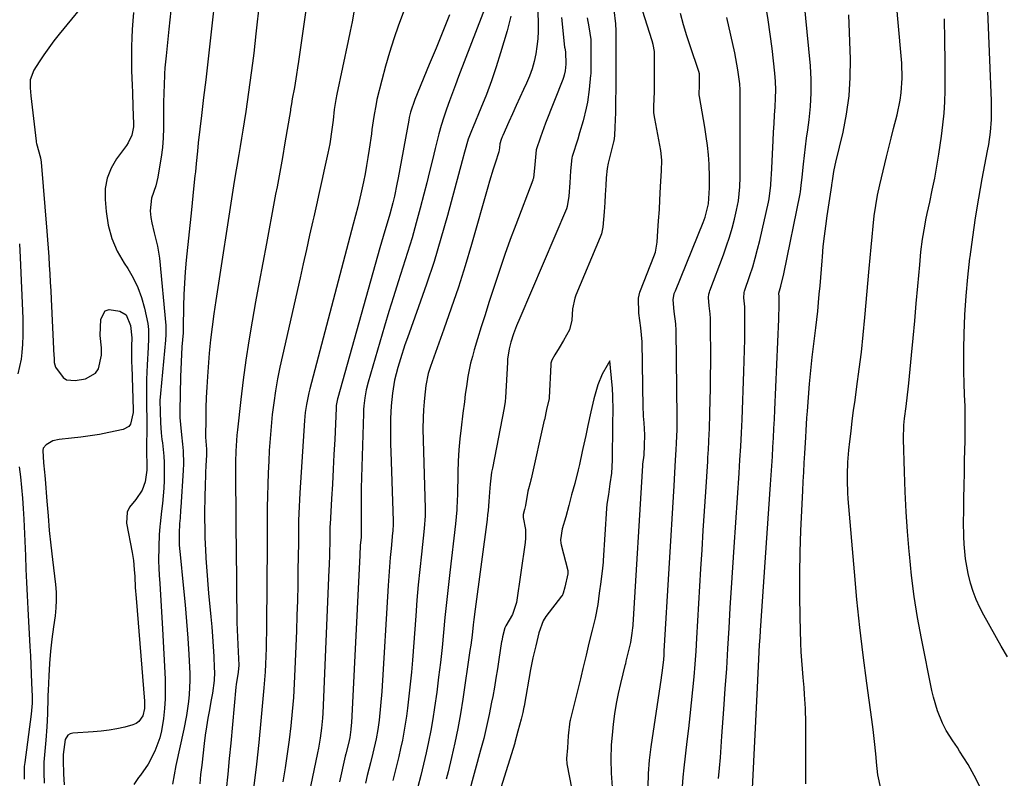
# Model space of a CAD drawing. Units: inches. Extents: x 1890287 to 1895531, y 464307 to 469608.
# Drawn here: x 1890621 to 1890943, y 465998 to 466246 of the extents above; entities that cross this region are included whole.
import ezdxf

# ---------------------------------------------------------------- set-up
doc = ezdxf.new("R2010")
doc.units = ezdxf.units.IN
doc.header["$MEASUREMENT"] = 0
doc.layers.add('7', color=7, linetype='Continuous')
doc.layers.add('8', color=7, linetype='Continuous')

msp = doc.modelspace()

# ---------------------------------------------------------------- linework, layer by layer
at = {"layer": '7', "color": 18}
for points in [[(1890790.04, 466273.73, 1858), (1890790.86, 466245.2, 1858), (1890790.85, 466242.67, 1858), (1890790.74, 466240.16, 1858), (1890790.47, 466237.66, 1858), (1890790.1, 466235.17, 1858), (1890789.55, 466232.71, 1858), (1890788.89, 466230.29, 1858), (1890788.04, 466227.92, 1858), (1890787.07, 466225.6, 1858), (1890786.13, 466223.56, 1858), (1890784.92, 466220.92, 1858), (1890783.71, 466218.27, 1858), (1890782.52, 466215.62, 1858), (1890781.33, 466212.96, 1858), (1890779.33, 466208.49, 1858), (1890779.15, 466208.07, 1858), (1890778.81, 466207.2, 1858), (1890778.34, 466205.82, 1858), (1890778.25, 466204.44, 1858), (1890778.08, 466203.18, 1858), (1890776.84, 466199.42, 1858), (1890776.21, 466197.48, 1858), (1890775.01, 466193.57, 1858), (1890774.43, 466191.61, 1858), (1890769.05, 466172.9, 1858), (1890766.96, 466165.92, 1858), (1890764.79, 466158.96, 1858), (1890762.47, 466152.06, 1858), (1890760.07, 466145.18, 1858), (1890755.65, 466132.95, 1858), (1890754.93, 466130.69, 1858), (1890754.17, 466126.81, 1858), (1890753.72, 466122.67, 1858), (1890753.59, 466121.39, 1858), (1890753.38, 466118.85, 1858), (1890753.23, 466116.3, 1858), (1890753.21, 466112.47, 1858), (1890753.89, 466086.64, 1858), (1890753.91, 466085.82, 1858), (1890753.89, 466084.17, 1858), (1890753.6, 466080.07, 1858), (1890752.69, 466071.65, 1858), (1890752.17, 466066.62, 1858), (1890751.69, 466061.59, 1858), (1890751.25, 466056.55, 1858), (1890750.85, 466051.51, 1858), (1890749.77, 466037.02, 1858), (1890749.44, 466033.07, 1858), (1890749.07, 466029.12, 1858), (1890748.63, 466025.18, 1858), (1890748.15, 466021.25, 1858), (1890747.82, 466018.72, 1858), (1890747.43, 466016.06, 1858), (1890746.99, 466013.41, 1858), (1890746.47, 466010.77, 1858), (1890745.91, 466008.14, 1858), (1890745.29, 466005.52, 1858), (1890744.67, 466002.91, 1858), (1890744.03, 466000.29, 1858), (1890743.39, 465997.68, 1858)], [(1890902.96, 465995, 1864), (1890902.01, 465999.44, 1864), (1890901.62, 466003.62, 1864), (1890901.48, 466005.3, 1864), (1890901.07, 466009.43, 1864), (1890900.62, 466013.29, 1864), (1890900.37, 466015.22, 1864), (1890898.39, 466029.51, 1864), (1890897.21, 466038.59, 1864), (1890896.13, 466047.68, 1864), (1890895.19, 466056.79, 1864), (1890894.34, 466065.9, 1864), (1890892.34, 466089.7, 1864), (1890892.2, 466091.7, 1864), (1890892.05, 466095.69, 1864), (1890892.04, 466097.69, 1864), (1890892.18, 466101.69, 1864), (1890892.53, 466105.67, 1864), (1890892.85, 466108.45, 1864), (1890893.24, 466111.83, 1864), (1890893.66, 466115.21, 1864), (1890894.1, 466118.58, 1864), (1890894.56, 466121.95, 1864), (1890895.19, 466126.45, 1864), (1890895.94, 466132.08, 1864), (1890896.63, 466137.71, 1864), (1890897.23, 466143.35, 1864), (1890897.78, 466149, 1864), (1890899.21, 466165.07, 1864), (1890899.52, 466168.51, 1864), (1890899.83, 466171.95, 1864), (1890900.13, 466175.38, 1864), (1890900.44, 466178.82, 1864), (1890900.82, 466182.25, 1864), (1890901.3, 466185.66, 1864), (1890901.93, 466189.04, 1864), (1890902.67, 466192.41, 1864), (1890904.86, 466201.51, 1864), (1890905.62, 466204.6, 1864), (1890906.38, 466207.69, 1864), (1890907.17, 466210.77, 1864), (1890908.34, 466215.29, 1864), (1890909.33, 466220.03, 1864), (1890909.63, 466222.44, 1864), (1890909.93, 466227.28, 1864), (1890909.85, 466232.13, 1864), (1890909.69, 466234.56, 1864), (1890906.38, 466271.06, 1864)], [(1890944.42, 466038.06, 1868), (1890942.39, 466041.53, 1868), (1890936.64, 466051.65, 1868), (1890935.33, 466054.18, 1868), (1890934.16, 466056.76, 1868), (1890933.18, 466059.42, 1868), (1890932.33, 466062.13, 1868), (1890931.54, 466065.3, 1868), (1890930.7, 466070.08, 1868), (1890930.24, 466074.93, 1868), (1890930.12, 466077.36, 1868), (1890930.05, 466082.23, 1868), (1890930.09, 466085.69, 1868), (1890930.15, 466089.86, 1868), (1890930.22, 466094.03, 1868), (1890930.31, 466098.2, 1868), (1890930.41, 466102.36, 1868), (1890930.58, 466108.71, 1868), (1890930.63, 466112.47, 1868), (1890930.63, 466116.23, 1868), (1890930.55, 466119.99, 1868), (1890930.4, 466123.75, 1868), (1890930.26, 466127.5, 1868), (1890930.17, 466131.26, 1868), (1890930.15, 466135.02, 1868), (1890930.18, 466138.78, 1868), (1890930.28, 466143.66, 1868), (1890930.5, 466149.85, 1868), (1890930.86, 466156.04, 1868), (1890931.41, 466162.21, 1868), (1890932.1, 466168.37, 1868), (1890932.17, 466168.85, 1868), (1890933.04, 466175.24, 1868), (1890934, 466181.61, 1868), (1890935.06, 466187.97, 1868), (1890936.19, 466194.31, 1868), (1890937.92, 466203.51, 1868), (1890938.27, 466205.53, 1868), (1890938.82, 466209.6, 1868), (1890939.16, 466213.69, 1868), (1890939.24, 466215.74, 1868), (1890939.2, 466219.85, 1868), (1890937.13, 466270.6, 1868)], [(1890700.98, 466263.23, 1872), (1890698.58, 466241.76, 1872), (1890698.21, 466238.57, 1872), (1890697.83, 466235.39, 1872), (1890697.44, 466232.21, 1872), (1890697.03, 466229.03, 1872), (1890696.6, 466225.85, 1872), (1890696.16, 466222.68, 1872), (1890695.71, 466219.5, 1872), (1890695.24, 466216.33, 1872), (1890694.73, 466212.96, 1872), (1890694.32, 466210.28, 1872), (1890693.89, 466207.6, 1872), (1890693.44, 466204.92, 1872), (1890692.98, 466202.25, 1872), (1890692.31, 466198.51, 1872), (1890691.89, 466196.09, 1872), (1890691.24, 466192.06, 1872), (1890685.46, 466154.52, 1872), (1890685.14, 466152.38, 1872), (1890684.82, 466150.24, 1872), (1890684.2, 466145.96, 1872), (1890683.66, 466141.67, 1872), (1890683.46, 466139.52, 1872), (1890683.28, 466137.36, 1872), (1890682.72, 466129.67, 1872), (1890682.51, 466126.27, 1872), (1890682.34, 466122.86, 1872), (1890682.23, 466119.46, 1872), (1890682.17, 466116.05, 1872), (1890682.12, 466109.9, 1872), (1890682.39, 466105.98, 1872), (1890682.41, 466104.69, 1872), (1890682.38, 466104.05, 1872), (1890682.2, 466100.6, 1872), (1890682.09, 466098.23, 1872), (1890681.93, 466093.48, 1872), (1890681.88, 466091.11, 1872), (1890681.78, 466084.38, 1872), (1890681.77, 466083, 1872), (1890681.8, 466080.23, 1872), (1890681.88, 466077.46, 1872), (1890682, 466074.7, 1872), (1890682.07, 466073.32, 1872), (1890682.23, 466070.35, 1872), (1890682.4, 466067.48, 1872), (1890682.59, 466064.61, 1872), (1890682.82, 466061.75, 1872), (1890683.07, 466058.89, 1872), (1890683.8, 466051.17, 1872), (1890684.09, 466047.92, 1872), (1890684.35, 466044.68, 1872), (1890684.56, 466041.43, 1872), (1890684.75, 466038.17, 1872), (1890684.95, 466034.42, 1872), (1890684.98, 466033.04, 1872), (1890684.87, 466030.3, 1872), (1890684.33, 466026.21, 1872), (1890683.86, 466023.5, 1872), (1890683.34, 466020.71, 1872), (1890682.85, 466017.96, 1872), (1890682.4, 466015.21, 1872), (1890682.01, 466012.45, 1872), (1890681.65, 466009.68, 1872), (1890680.82, 466002.65, 1872), (1890680.48, 465999.61, 1872), (1890680.17, 465996.57, 1872)], [(1890685.74, 466259.1, 1874), (1890683.45, 466238.46, 1874), (1890682.79, 466232.61, 1874), (1890682.13, 466226.76, 1874), (1890681.45, 466220.92, 1874), (1890680.76, 466215.07, 1874), (1890679.7, 466206.07, 1874), (1890679.4, 466203.38, 1874), (1890679.02, 466199.32, 1874), (1890678.76, 466196.62, 1874), (1890678.62, 466195.27, 1874), (1890678.19, 466191.1, 1874), (1890677.73, 466186.52, 1874), (1890677.49, 466184.23, 1874), (1890675.8, 466167.74, 1874), (1890675.46, 466163.99, 1874), (1890675.19, 466160.24, 1874), (1890675.01, 466156.48, 1874), (1890674.9, 466152.72, 1874), (1890674.79, 466145.58, 1874), (1890674.79, 466145.38, 1874), (1890674.75, 466144.41, 1874), (1890674.72, 466144.02, 1874), (1890674.37, 466139.46, 1874), (1890674.06, 466134.52, 1874), (1890673.89, 466129.57, 1874), (1890673.66, 466118.5, 1874), (1890673.69, 466116.26, 1874), (1890673.86, 466114.04, 1874), (1890674.23, 466110.7, 1874), (1890674.57, 466107.55, 1874), (1890674.74, 466105.42, 1874), (1890674.83, 466101.15, 1874), (1890674.75, 466099.01, 1874), (1890673.99, 466086.97, 1874), (1890673.94, 466086.07, 1874), (1890673.73, 466083.4, 1874), (1890673.6, 466081.62, 1874), (1890673.48, 466078.34, 1874), (1890673.51, 466074.78, 1874), (1890673.61, 466073.37, 1874), (1890673.67, 466072.66, 1874), (1890674.92, 466060.42, 1874), (1890675.43, 466055.02, 1874), (1890675.88, 466049.63, 1874), (1890676.26, 466044.22, 1874), (1890676.58, 466038.81, 1874), (1890676.9, 466032.57, 1874), (1890676.96, 466030.28, 1874), (1890676.78, 466025.73, 1874), (1890676.54, 466023.46, 1874), (1890675.85, 466018.93, 1874), (1890674.98, 466014.44, 1874), (1890672.4, 466002.51, 1874), (1890671.79, 465999.5, 1874), (1890671.27, 465996.47, 1874)], [(1890776.46, 466258.08, 1862), (1890764.88, 466227.76, 1862), (1890763.88, 466225.12, 1862), (1890762.89, 466222.47, 1862), (1890761.92, 466219.82, 1862), (1890760.95, 466217.16, 1862), (1890760.04, 466214.49, 1862), (1890759.19, 466211.8, 1862), (1890758.42, 466209.08, 1862), (1890757.23, 466204.31, 1862), (1890756.31, 466200.55, 1862), (1890755.38, 466196.79, 1862), (1890754.44, 466193.04, 1862), (1890753.48, 466189.29, 1862), (1890752.32, 466184.8, 1862), (1890751.01, 466179.92, 1862), (1890749.63, 466175.06, 1862), (1890748.16, 466170.23, 1862), (1890746.63, 466165.42, 1862), (1890745.07, 466160.62, 1862), (1890743.55, 466155.8, 1862), (1890742.07, 466150.97, 1862), (1890740.63, 466146.13, 1862), (1890735.29, 466127.82, 1862), (1890734.65, 466125.31, 1862), (1890734.18, 466122.75, 1862), (1890733.87, 466120.18, 1862), (1890733.78, 466118.88, 1862), (1890733.72, 466117.59, 1862), (1890733.04, 466093.24, 1862), (1890732.99, 466090.73, 1862), (1890732.95, 466088.21, 1862), (1890732.95, 466085.7, 1862), (1890732.96, 466083.19, 1862), (1890733.02, 466078.32, 1862), (1890733.01, 466077.83, 1862), (1890732.97, 466077.16, 1862), (1890732.72, 466074.42, 1862), (1890732.52, 466071.35, 1862), (1890729.8, 466016.49, 1862), (1890729.76, 466015.77, 1862), (1890729.63, 466014.31, 1862), (1890729.26, 466011.66, 1862), (1890728.8, 466009.72, 1862), (1890727.99, 466006.38, 1862), (1890727.81, 466005.61, 1862), (1890725.87, 465997.21, 1862)], [(1890748.39, 466253.12, 1866), (1890745.21, 466244.56, 1866), (1890743.66, 466240.13, 1866), (1890742.21, 466235.68, 1866), (1890740.91, 466231.17, 1866), (1890739.72, 466226.64, 1866), (1890738.17, 466220.29, 1866), (1890737.85, 466218.9, 1866), (1890737.11, 466214.68, 1866), (1890736.73, 466211.84, 1866), (1890736.53, 466210.43, 1866), (1890736.33, 466209.01, 1866), (1890735.62, 466204.04, 1866), (1890735.21, 466201.35, 1866), (1890734.76, 466198.67, 1866), (1890734.26, 466196.01, 1866), (1890733.72, 466193.35, 1866), (1890732.88, 466189.47, 1866), (1890731.87, 466185.2, 1866), (1890731.16, 466182.37, 1866), (1890730.42, 466179.54, 1866), (1890716.15, 466125.67, 1866), (1890715.84, 466124.4, 1866), (1890715.06, 466120.55, 1866), (1890714.7, 466117.96, 1866), (1890714.47, 466115.35, 1866), (1890712.9, 466091.68, 1866), (1890712.77, 466089.43, 1866), (1890712.66, 466087.17, 1866), (1890712.53, 466082.66, 1866), (1890712.47, 466078.61, 1866), (1890712.47, 466077.23, 1866), (1890712.47, 466076.31, 1866), (1890712.47, 466075.85, 1866), (1890712.47, 466075.39, 1866), (1890712.33, 466066.41, 1866), (1890712.23, 466061.46, 1866), (1890712.12, 466056.5, 1866), (1890711.97, 466051.55, 1866), (1890711.8, 466046.6, 1866), (1890711.32, 466034.01, 1866), (1890711.1, 466029.39, 1866), (1890710.81, 466024.76, 1866), (1890710.42, 466020.15, 1866), (1890709.97, 466015.54, 1866), (1890709.42, 466010.94, 1866), (1890708.81, 466006.35, 1866), (1890708.11, 466001.77, 1866), (1890707.34, 465997.2, 1866)], [(1890658.54, 466248.73, 1878), (1890658.32, 466245.95, 1878), (1890658.13, 466243.17, 1878), (1890657.99, 466240.39, 1878), (1890657.89, 466237.61, 1878), (1890657.86, 466236.76, 1878), (1890657.81, 466232.04, 1878), (1890657.86, 466229.68, 1878), (1890658.04, 466224.95, 1878), (1890658.14, 466222.59, 1878), (1890658.32, 466217.87, 1878), (1890658.51, 466212.34, 1878), (1890658.5, 466211.39, 1878), (1890658, 466208.62, 1878), (1890656.81, 466206.07, 1878), (1890656.28, 466205.28, 1878), (1890652.99, 466200.89, 1878), (1890651.19, 466197.82, 1878), (1890649.87, 466194.6, 1878), (1890649.29, 466191.18, 1878), (1890649.2, 466187.62, 1878), (1890649.54, 466183.68, 1878), (1890650.28, 466179.19, 1878), (1890651.43, 466174.85, 1878), (1890653.23, 466170.74, 1878), (1890655.45, 466166.77, 1878), (1890656.62, 466165, 1878), (1890658.4, 466161.95, 1878), (1890659.95, 466158.8, 1878), (1890661.13, 466155.5, 1878), (1890662.07, 466152.1, 1878), (1890663.16, 466147.07, 1878), (1890663.46, 466145.12, 1878), (1890663.47, 466142.17, 1878), (1890663.33, 466139.21, 1878), (1890662.99, 466133.55, 1878), (1890662.87, 466131.13, 1878), (1890662.79, 466128.7, 1878), (1890662.75, 466123.85, 1878), (1890662.8, 466119, 1878), (1890662.83, 466116.8, 1878), (1890662.83, 466115.34, 1878), (1890662.83, 466114.6, 1878), (1890662.79, 466105.03, 1878), (1890662.79, 466104.18, 1878), (1890662.85, 466101.64, 1878), (1890662.86, 466099.11, 1878), (1890662.38, 466095.23, 1878), (1890661.39, 466092.58, 1878), (1890659.27, 466089.51, 1878), (1890657.2, 466086.97, 1878), (1890656.45, 466085.35, 1878), (1890656.26, 466081.73, 1878), (1890658.06, 466072.15, 1878), (1890658.47, 466069.55, 1878), (1890658.77, 466066.66, 1878), (1890658.93, 466064.3, 1878), (1890659.11, 466060.76, 1878), (1890659.34, 466057.23, 1878), (1890662.11, 466023.56, 1878), (1890662.07, 466021.18, 1878), (1890661.52, 466018.78, 1878), (1890660.29, 466016.87, 1878), (1890659.37, 466016.25, 1878), (1890658.3, 466015.79, 1878), (1890655.65, 466015.11, 1878), (1890653.11, 466014.53, 1878), (1890650.55, 466014.06, 1878), (1890647.96, 466013.74, 1878), (1890645.36, 466013.51, 1878), (1890638.69, 466013.13, 1878), (1890637.81, 466012.9, 1878), (1890637.07, 466012.5, 1878), (1890636.15, 466011.02, 1878), (1890635.54, 466006.09, 1878), (1890635.51, 466004.13, 1878), (1890635.6, 465999.81, 1878), (1890635.84, 465996.2, 1878)], [(1890670.77, 466249.34, 1876), (1890670.11, 466243.29, 1876), (1890669.17, 466234.57, 1876), (1890668.81, 466230.65, 1876), (1890668.68, 466228.69, 1876), (1890668.5, 466224.77, 1876), (1890668.44, 466222.81, 1876), (1890668.37, 466218.88, 1876), (1890668.29, 466210.86, 1876), (1890668.18, 466207.7, 1876), (1890667.96, 466204.54, 1876), (1890667.57, 466201.4, 1876), (1890667.07, 466198.27, 1876), (1890666.43, 466194.84, 1876), (1890665.77, 466192.08, 1876), (1890664.37, 466188.07, 1876), (1890663.97, 466183.92, 1876), (1890664.22, 466181.65, 1876), (1890664.49, 466179.96, 1876), (1890665.31, 466176.65, 1876), (1890666.41, 466172.31, 1876), (1890666.73, 466170.36, 1876), (1890666.98, 466168.4, 1876), (1890669.07, 466146.34, 1876), (1890669.06, 466142.79, 1876), (1890669.02, 466142.2, 1876), (1890668.97, 466141.61, 1876), (1890667.32, 466124.12, 1876), (1890667.18, 466121.89, 1876), (1890667.2, 466118.15, 1876), (1890667.35, 466114.62, 1876), (1890667.61, 466111.3, 1876), (1890667.84, 466109.09, 1876), (1890667.97, 466107.98, 1876), (1890668.45, 466103.72, 1876), (1890668.59, 466101.56, 1876), (1890668.59, 466097.23, 1876), (1890668.53, 466095.69, 1876), (1890668.39, 466093.17, 1876), (1890668.22, 466090.66, 1876), (1890667.99, 466088.15, 1876), (1890667.72, 466085.64, 1876), (1890667.22, 466081.53, 1876), (1890667.12, 466080.63, 1876), (1890666.9, 466077.9, 1876), (1890666.76, 466074.12, 1876), (1890666.71, 466069.42, 1876), (1890666.78, 466067.07, 1876), (1890666.9, 466064.73, 1876), (1890667.09, 466062.01, 1876), (1890667.33, 466058.31, 1876), (1890667.56, 466054.6, 1876), (1890667.78, 466050.9, 1876), (1890667.98, 466047.19, 1876), (1890668.85, 466030.77, 1876), (1890668.92, 466027.55, 1876), (1890668.88, 466024.34, 1876), (1890668.65, 466021.13, 1876), (1890668.3, 466017.93, 1876), (1890667.64, 466013.91, 1876), (1890667.08, 466011.63, 1876), (1890665.46, 466007.2, 1876), (1890663.29, 466003.01, 1876), (1890660.82, 465999.41, 1876), (1890660.17, 465998.57, 1876), (1890658.66, 465996.34, 1876)], [(1890730.62, 466248.84, 1868), (1890730.03, 466245.71, 1868), (1890729.41, 466242.58, 1868), (1890728.77, 466239.45, 1868), (1890725.06, 466221.97, 1868), (1890724.74, 466220.32, 1868), (1890724.21, 466217.01, 1868), (1890723.79, 466213.56, 1868), (1890723.41, 466210.46, 1868), (1890722.73, 466205.83, 1868), (1890722.12, 466202.77, 1868), (1890721.02, 466197.84, 1868), (1890720.13, 466193.85, 1868), (1890719.24, 466189.87, 1868), (1890718.35, 466185.88, 1868), (1890717.47, 466181.89, 1868), (1890717.17, 466180.56, 1868), (1890716.14, 466175.9, 1868), (1890715.1, 466171.25, 1868), (1890714.06, 466166.6, 1868), (1890713, 466161.95, 1868), (1890707.24, 466136.6, 1868), (1890706.42, 466132.76, 1868), (1890705.66, 466128.91, 1868), (1890705.01, 466125.04, 1868), (1890704.42, 466121.16, 1868), (1890703.93, 466117.27, 1868), (1890703.51, 466113.37, 1868), (1890703.18, 466109.45, 1868), (1890702.93, 466105.54, 1868), (1890702.74, 466102.02, 1868), (1890702.57, 466098.24, 1868), (1890702.43, 466094.45, 1868), (1890702.34, 466090.67, 1868), (1890702.29, 466086.88, 1868), (1890702.24, 466080.84, 1868), (1890702.24, 466080.07, 1868), (1890702.26, 466076.24, 1868), (1890702.25, 466074.7, 1868), (1890702.02, 466048.64, 1868), (1890701.99, 466046.05, 1868), (1890701.95, 466043.46, 1868), (1890701.89, 466040.88, 1868), (1890701.82, 466038.29, 1868), (1890701.72, 466035.7, 1868), (1890701.58, 466033.11, 1868), (1890701.4, 466030.53, 1868), (1890701.19, 466027.95, 1868), (1890700.22, 466017.16, 1868), (1890699.52, 466010.06, 1868), (1890698.75, 466002.96, 1868), (1890697.87, 465995.88, 1868)], [(1890761.87, 466248, 1864), (1890759.71, 466242.55, 1864), (1890757.52, 466237.11, 1864), (1890755.29, 466231.69, 1864), (1890750.59, 466220.32, 1864), (1890749.14, 466216.13, 1864), (1890748.72, 466214.4, 1864), (1890748.54, 466213.53, 1864), (1890745.08, 466194.63, 1864), (1890744.7, 466192.64, 1864), (1890743.85, 466188.7, 1864), (1890743.34, 466186.53, 1864), (1890742.37, 466182.83, 1864), (1890741.85, 466180.99, 1864), (1890740.75, 466177.33, 1864), (1890739.67, 466173.67, 1864), (1890739.15, 466171.83, 1864), (1890725.33, 466122.79, 1864), (1890725.22, 466122.38, 1864), (1890724.85, 466120.25, 1864), (1890724.79, 466119.39, 1864), (1890724.33, 466109.1, 1864), (1890724.1, 466104.25, 1864), (1890723.86, 466099.39, 1864), (1890723.6, 466094.54, 1864), (1890723.32, 466089.69, 1864), (1890722.83, 466081.47, 1864), (1890722.79, 466080.72, 1864), (1890722.69, 466076.39, 1864), (1890722.59, 466071.44, 1864), (1890722.48, 466068.14, 1864), (1890722.42, 466066.49, 1864), (1890720.42, 466019.7, 1864), (1890720.32, 466018.06, 1864), (1890720.04, 466014.77, 1864), (1890719.61, 466011.5, 1864), (1890719.06, 466008.25, 1864), (1890718.74, 466006.63, 1864), (1890710.41, 465966.94, 1864)], [(1890815.69, 466249.64, 1852), (1890816.2, 466245.02, 1852), (1890816.28, 466242.72, 1852), (1890816.28, 466240.95, 1852), (1890816.28, 466238.6, 1852), (1890816.28, 466233.9, 1852), (1890816.28, 466230.37, 1852), (1890816.28, 466228.61, 1852), (1890816.25, 466225.66, 1852), (1890816.17, 466218.01, 1852), (1890816.17, 466217.73, 1852), (1890816.16, 466217.18, 1852), (1890816.14, 466216.08, 1852), (1890816.05, 466213.66, 1852), (1890815.95, 466211.23, 1852), (1890815.83, 466208.54, 1852), (1890815.62, 466206.61, 1852), (1890815.57, 466206.39, 1852), (1890813.79, 466199.5, 1852), (1890813.42, 466197.71, 1852), (1890813.1, 466194.68, 1852), (1890813, 466192.2, 1852), (1890812.85, 466189.12, 1852), (1890812.7, 466186.63, 1852), (1890812.48, 466183.52, 1852), (1890812.08, 466178.55, 1852), (1890811.57, 466176.32, 1852), (1890811.18, 466175.25, 1852), (1890803.25, 466156.31, 1852), (1890802.88, 466155.35, 1852), (1890802.16, 466151.87, 1852), (1890801.88, 466148.11, 1852), (1890801.11, 466144.97, 1852), (1890799.19, 466141.54, 1852), (1890797.76, 466139.1, 1852), (1890796.38, 466136.77, 1852), (1890795.38, 466135.02, 1852), (1890795.09, 466134.07, 1852), (1890795.04, 466133.57, 1852), (1890794.49, 466122.9, 1852), (1890794.45, 466122.48, 1852), (1890793.66, 466118.91, 1852), (1890792.94, 466115.57, 1852), (1890792.9, 466115.4, 1852), (1890788.57, 466096.31, 1852), (1890788.48, 466095.91, 1852), (1890788.26, 466094.92, 1852), (1890787.74, 466093.01, 1852), (1890787.56, 466092.27, 1852), (1890786.78, 466087.57, 1852), (1890786.45, 466086.25, 1852), (1890785.97, 466084.58, 1852), (1890786.04, 466083.58, 1852), (1890786.71, 466079.68, 1852), (1890786.77, 466076.85, 1852), (1890786.64, 466075.44, 1852), (1890783.76, 466055.81, 1852), (1890782.53, 466051.91, 1852), (1890780.29, 466048.18, 1852), (1890779.99, 466047.54, 1852), (1890779.27, 466044.61, 1852), (1890778.97, 466043.19, 1852), (1890778.94, 466043.03, 1852), (1890778.07, 466037.24, 1852), (1890777.59, 466034.19, 1852), (1890777.09, 466031.14, 1852), (1890776.57, 466028.1, 1852), (1890776.02, 466025.06, 1852), (1890775.67, 466023.2, 1852), (1890774.89, 466019.25, 1852), (1890774.04, 466015.31, 1852), (1890773.09, 466011.4, 1852), (1890772.08, 466007.5, 1852), (1890768.26, 465993.51, 1852)], [(1890815.22, 465995.46, 1852), (1890814.89, 466000.02, 1852), (1890814.75, 466004.58, 1852), (1890814.91, 466009.14, 1852), (1890815.27, 466013.69, 1852), (1890815.54, 466016.08, 1852), (1890815.98, 466019.43, 1852), (1890816.51, 466022.77, 1852), (1890817.17, 466026.08, 1852), (1890817.93, 466029.38, 1852), (1890819.48, 466035.63, 1852), (1890819.52, 466035.79, 1852), (1890819.72, 466036.6, 1852), (1890820.45, 466039.65, 1852), (1890821.18, 466042.71, 1852), (1890821.65, 466045.83, 1852), (1890821.87, 466047.5, 1852), (1890821.94, 466048.33, 1852), (1890821.96, 466048.53, 1852), (1890825.08, 466100.62, 1852), (1890825.12, 466101.07, 1852), (1890825.54, 466103.97, 1852), (1890825.7, 466107.14, 1852), (1890825.74, 466110.69, 1852), (1890825.6, 466114.54, 1852), (1890825.4, 466116.78, 1852), (1890825.3, 466118.15, 1852), (1890825.27, 466118.86, 1852), (1890825.26, 466119.21, 1852), (1890825.25, 466119.56, 1852), (1890824.87, 466141.1, 1852), (1890824.51, 466145.66, 1852), (1890823.84, 466150.37, 1852), (1890823.68, 466155.3, 1852), (1890824.17, 466157.25, 1852), (1890824.4, 466157.86, 1852), (1890828.75, 466168.97, 1852), (1890829.25, 466170.39, 1852), (1890829.8, 466173.68, 1852), (1890830.07, 466177.33, 1852), (1890830.31, 466180.62, 1852), (1890830.57, 466184.27, 1852), (1890830.74, 466187.53, 1852), (1890830.96, 466191.75, 1852), (1890831.05, 466193.63, 1852), (1890831.19, 466197.01, 1852), (1890831.33, 466200.39, 1852), (1890831.05, 466203.63, 1852), (1890829.02, 466214.1, 1852), (1890828.93, 466214.59, 1852), (1890828.76, 466216.08, 1852), (1890828.73, 466218.12, 1852), (1890828.91, 466222.83, 1852), (1890828.95, 466225.46, 1852), (1890828.95, 466226.51, 1852), (1890828.95, 466227.56, 1852), (1890828.95, 466231.76, 1852), (1890828.91, 466235.96, 1852), (1890828.52, 466238.28, 1852), (1890828.2, 466239.42, 1852), (1890825.07, 466249.41, 1852)], [(1890826.93, 465995.49, 1854), (1890827.02, 465999.88, 1854), (1890827.36, 466004.26, 1854), (1890827.88, 466008.63, 1854), (1890830.9, 466029.06, 1854), (1890831.09, 466030.42, 1854), (1890831.65, 466034.5, 1854), (1890831.95, 466037.23, 1854), (1890832.07, 466038.6, 1854), (1890832.16, 466039.97, 1854), (1890835.33, 466093.99, 1854), (1890835.59, 466098.2, 1854), (1890835.72, 466100.3, 1854), (1890835.85, 466102.41, 1854), (1890836.06, 466105.74, 1854), (1890836.19, 466107.93, 1854), (1890836.31, 466112.36, 1854), (1890836.33, 466115.02, 1854), (1890836.33, 466116.36, 1854), (1890836.09, 466144.71, 1854), (1890835.97, 466146.93, 1854), (1890835.43, 466150.99, 1854), (1890835.06, 466154.81, 1854), (1890835.43, 466156.8, 1854), (1890835.77, 466157.76, 1854), (1890844.9, 466180.08, 1854), (1890845.53, 466181.78, 1854), (1890846.56, 466186.18, 1854), (1890846.85, 466189.69, 1854), (1890846.94, 466191.42, 1854), (1890846.98, 466194.89, 1854), (1890846.78, 466199.19, 1854), (1890846.57, 466202.21, 1854), (1890846.28, 466205.21, 1854), (1890845.89, 466208.21, 1854), (1890845.42, 466211.19, 1854), (1890843.66, 466221.3, 1854), (1890843.59, 466221.79, 1854), (1890843.64, 466225.11, 1854), (1890843.62, 466228.63, 1854), (1890843.47, 466229.42, 1854), (1890843.36, 466229.81, 1854), (1890840.75, 466237.54, 1854), (1890839.58, 466241.13, 1854), (1890838.46, 466244.73, 1854), (1890837.41, 466248.35, 1854)], [(1890849.89, 465998.25, 1858), (1890850.19, 466001.72, 1858), (1890850.49, 466005.19, 1858), (1890850.76, 466008.66, 1858), (1890851.02, 466012.14, 1858), (1890851.66, 466020.98, 1858), (1890852.12, 466027.59, 1858), (1890852.56, 466034.2, 1858), (1890852.97, 466040.81, 1858), (1890853.36, 466047.42, 1858), (1890853.75, 466054.04, 1858), (1890854.15, 466060.65, 1858), (1890854.57, 466067.26, 1858), (1890855, 466073.87, 1858), (1890856.63, 466098.15, 1858), (1890856.77, 466100.34, 1858), (1890856.91, 466102.52, 1858), (1890857.18, 466106.88, 1858), (1890857.41, 466111.25, 1858), (1890857.6, 466115.62, 1858), (1890858.19, 466131.32, 1858), (1890858.31, 466134.82, 1858), (1890858.4, 466138.32, 1858), (1890858.46, 466141.82, 1858), (1890858.5, 466145.32, 1858), (1890858.54, 466151.94, 1858), (1890858.54, 466152.13, 1858), (1890858.53, 466152.51, 1858), (1890858.43, 466153.47, 1858), (1890858.16, 466155.46, 1858), (1890858.26, 466157.16, 1858), (1890858.39, 466157.58, 1858), (1890860.16, 466162.79, 1858), (1890861.07, 466165.61, 1858), (1890861.92, 466168.45, 1858), (1890862.68, 466171.32, 1858), (1890863.37, 466174.2, 1858), (1890866.2, 466186.75, 1858), (1890866.43, 466187.85, 1858), (1890866.97, 466192.3, 1858), (1890867.11, 466194.54, 1858), (1890867.18, 466195.66, 1858), (1890867.75, 466206.85, 1858), (1890867.9, 466209.61, 1858), (1890868.06, 466212.38, 1858), (1890868.25, 466215.14, 1858), (1890868.45, 466217.9, 1858), (1890868.58, 466220.67, 1858), (1890868.61, 466223.43, 1858), (1890868.49, 466226.18, 1858), (1890868.27, 466228.94, 1858), (1890867.42, 466236.9, 1858), (1890866.84, 466241.62, 1858), (1890866.17, 466246.32, 1858), (1890865.35, 466251, 1858)], [(1890878.47, 465996.59, 1862), (1890878.46, 465999.21, 1862), (1890878.46, 466001.82, 1862), (1890878.5, 466011.92, 1862), (1890878.49, 466014.22, 1862), (1890878.46, 466016.52, 1862), (1890878.31, 466021.12, 1862), (1890878.06, 466025.71, 1862), (1890877.88, 466028, 1862), (1890877.57, 466031.29, 1862), (1890877.33, 466034.09, 1862), (1890877.12, 466036.88, 1862), (1890876.97, 466039.68, 1862), (1890876.86, 466042.48, 1862), (1890876.61, 466051.04, 1862), (1890876.48, 466058.12, 1862), (1890876.46, 466065.19, 1862), (1890876.6, 466072.27, 1862), (1890876.85, 466079.35, 1862), (1890877.45, 466092.29, 1862), (1890877.6, 466095.35, 1862), (1890877.76, 466098.42, 1862), (1890877.92, 466101.48, 1862), (1890878.1, 466104.54, 1862), (1890878.41, 466109.92, 1862), (1890878.54, 466112.03, 1862), (1890878.82, 466116.25, 1862), (1890878.97, 466118.35, 1862), (1890879.32, 466122.9, 1862), (1890879.68, 466127.27, 1862), (1890880.08, 466131.64, 1862), (1890880.55, 466136.01, 1862), (1890881.05, 466140.37, 1862), (1890881.71, 466145.67, 1862), (1890882.03, 466148.4, 1862), (1890882.33, 466151.12, 1862), (1890882.61, 466153.86, 1862), (1890882.86, 466156.59, 1862), (1890883.1, 466159.32, 1862), (1890883.33, 466162.06, 1862), (1890883.55, 466164.8, 1862), (1890883.77, 466167.53, 1862), (1890883.87, 466168.81, 1862), (1890884.17, 466172.18, 1862), (1890884.52, 466175.55, 1862), (1890884.95, 466178.91, 1862), (1890885.43, 466182.26, 1862), (1890886.96, 466192.13, 1862), (1890887, 466192.39, 1862), (1890887.14, 466193.69, 1862), (1890887.63, 466196.75, 1862), (1890888.04, 466198.77, 1862), (1890888.27, 466199.78, 1862), (1890890.62, 466209.56, 1862), (1890891.79, 466215.48, 1862), (1890892.64, 466221.44, 1862), (1890892.99, 466227.44, 1862), (1890893.02, 466233.47, 1862), (1890892.49, 466247.93, 1862)], [(1890798.48, 466247.05, 1856), (1890799.52, 466237.43, 1856), (1890799.58, 466237.06, 1856), (1890799.83, 466235.87, 1856), (1890799.98, 466231.81, 1856), (1890799.74, 466229.64, 1856), (1890799.42, 466228.18, 1856), (1890799.2, 466227.47, 1856), (1890798.95, 466226.77, 1856), (1890793.33, 466212.52, 1856), (1890792.18, 466209.49, 1856), (1890791.64, 466207.96, 1856), (1890790.23, 466203.84, 1856), (1890789.77, 466199.08, 1856), (1890789.33, 466194.54, 1856), (1890789.2, 466194.09, 1856), (1890789.12, 466193.87, 1856), (1890783.58, 466179.34, 1856), (1890781.77, 466174.48, 1856), (1890780.01, 466169.61, 1856), (1890778.32, 466164.71, 1856), (1890776.68, 466159.8, 1856), (1890776.03, 466157.8, 1856), (1890774.76, 466153.87, 1856), (1890773.51, 466149.93, 1856), (1890772.27, 466145.99, 1856), (1890771.06, 466142.04, 1856), (1890769.97, 466138.46, 1856), (1890769.36, 466136.29, 1856), (1890768.8, 466134.1, 1856), (1890767.92, 466129.67, 1856), (1890767.4, 466126.45, 1856), (1890767.05, 466123.96, 1856), (1890766.75, 466121.46, 1856), (1890766.29, 466117.72, 1856), (1890765.67, 466112.97, 1856), (1890765.26, 466109.34, 1856), (1890764.94, 466105.71, 1856), (1890764.73, 466102.06, 1856), (1890764.6, 466098.41, 1856), (1890764.46, 466090.73, 1856), (1890764.43, 466089.58, 1856), (1890764.29, 466086.12, 1856), (1890763.89, 466081.52, 1856), (1890762, 466065.63, 1856), (1890761.44, 466060.74, 1856), (1890760.91, 466055.85, 1856), (1890760.41, 466050.95, 1856), (1890759.94, 466046.05, 1856), (1890759.46, 466041.15, 1856), (1890758.94, 466036.26, 1856), (1890758.34, 466031.37, 1856), (1890757.71, 466026.49, 1856), (1890757.02, 466021.5, 1856), (1890756.45, 466017.76, 1856), (1890755.81, 466014.03, 1856), (1890755.07, 466010.33, 1856), (1890754.26, 466006.64, 1856), (1890753.38, 466002.96, 1856), (1890752.49, 465999.28, 1856), (1890751.58, 465995.61, 1856)], [(1890806.9, 466246.94, 1854), (1890807.51, 466244.08, 1854), (1890808.09, 466239.87, 1854), (1890808.13, 466238.15, 1854), (1890808.13, 466236.02, 1854), (1890808.13, 466231.79, 1854), (1890808.13, 466229.68, 1854), (1890808.11, 466228.98, 1854), (1890808.09, 466228.63, 1854), (1890808.06, 466228.27, 1854), (1890807.62, 466223.58, 1854), (1890807.06, 466219.44, 1854), (1890806.64, 466217.4, 1854), (1890805.6, 466213.35, 1854), (1890804.44, 466209.33, 1854), (1890803.83, 466207.33, 1854), (1890802.05, 466201.66, 1854), (1890801.93, 466201.24, 1854), (1890801.45, 466196.96, 1854), (1890801.25, 466193.04, 1854), (1890800.94, 466188.64, 1854), (1890800.41, 466185.33, 1854), (1890800.13, 466184.57, 1854), (1890784.91, 466148.84, 1854), (1890783.85, 466146.25, 1854), (1890782.86, 466143.63, 1854), (1890781.98, 466140.98, 1854), (1890781.43, 466138.78, 1854), (1890780.9, 466135.42, 1854), (1890780.82, 466134.29, 1854), (1890780.2, 466122.87, 1854), (1890780.1, 466121.58, 1854), (1890779.79, 466119.46, 1854), (1890775.91, 466099.78, 1854), (1890775.68, 466098.47, 1854), (1890775.18, 466094.52, 1854), (1890774.98, 466091.88, 1854), (1890774.76, 466088.9, 1854), (1890774.5, 466085.93, 1854), (1890774.34, 466084.44, 1854), (1890774.16, 466082.96, 1854), (1890770.29, 466053.62, 1854), (1890769.86, 466050.25, 1854), (1890769.66, 466048.57, 1854), (1890769.26, 466045.19, 1854), (1890768.83, 466041.83, 1854), (1890768.59, 466040.15, 1854), (1890766.27, 466024.26, 1854), (1890765.5, 466019.45, 1854), (1890764.64, 466014.67, 1854), (1890763.64, 466009.9, 1854), (1890762.56, 466005.16, 1854), (1890761.42, 466000.5, 1854), (1890760.83, 465998.1, 1854)], [(1890838.16, 465995.6, 1856), (1890838.36, 465998.68, 1856), (1890838.65, 466001.77, 1856), (1890839.67, 466010.4, 1856), (1890840.15, 466014.62, 1856), (1890840.62, 466018.83, 1856), (1890841.07, 466023.05, 1856), (1890841.5, 466027.27, 1856), (1890841.89, 466031.49, 1856), (1890842.25, 466035.71, 1856), (1890842.56, 466039.94, 1856), (1890842.83, 466044.17, 1856), (1890844.14, 466066.79, 1856), (1890844.51, 466073.09, 1856), (1890844.89, 466079.38, 1856), (1890845.29, 466085.68, 1856), (1890845.7, 466091.98, 1856), (1890846.35, 466101.95, 1856), (1890846.44, 466103.26, 1856), (1890846.6, 466105.88, 1856), (1890846.74, 466108.5, 1856), (1890846.86, 466111.12, 1856), (1890846.91, 466112.43, 1856), (1890847.08, 466117.87, 1856), (1890847.19, 466121.9, 1856), (1890847.27, 466125.93, 1856), (1890847.31, 466129.96, 1856), (1890847.33, 466133.99, 1856), (1890847.31, 466148.32, 1856), (1890847.31, 466148.64, 1856), (1890847.21, 466150.23, 1856), (1890846.85, 466152.82, 1856), (1890846.58, 466155.55, 1856), (1890846.76, 466156.63, 1856), (1890846.95, 466157.33, 1856), (1890847.07, 466157.68, 1856), (1890851.5, 466169.52, 1856), (1890852.51, 466172.4, 1856), (1890853.46, 466175.3, 1856), (1890854.31, 466178.22, 1856), (1890855.1, 466181.17, 1856), (1890855.82, 466184.09, 1856), (1890856.44, 466187.12, 1856), (1890856.89, 466191.74, 1856), (1890857, 466194.84, 1856), (1890857.02, 466196.39, 1856), (1890856.92, 466218.69, 1856), (1890856.93, 466223.47, 1856), (1890856.82, 466225.38, 1856), (1890856.24, 466230.02, 1856), (1890855.6, 466233.71, 1856), (1890855.21, 466235.55, 1856), (1890852.58, 466247.07, 1856)], [(1890935.36, 465995.68, 1866), (1890933.51, 465999.29, 1866), (1890932.2, 466001.66, 1866), (1890931.51, 466002.82, 1866), (1890928.77, 466007.23, 1866), (1890928.06, 466008.37, 1866), (1890926.58, 466010.61, 1866), (1890924.39, 466013.98, 1866), (1890923.21, 466016.38, 1866), (1890921.56, 466020.38, 1866), (1890920.18, 466024.83, 1866), (1890919.65, 466027.1, 1866), (1890916.28, 466044.11, 1866), (1890915.03, 466050.95, 1866), (1890913.93, 466057.82, 1866), (1890913.05, 466064.71, 1866), (1890912.32, 466071.63, 1866), (1890912.24, 466072.53, 1866), (1890911.72, 466079.01, 1866), (1890911.28, 466085.5, 1866), (1890910.97, 466092, 1866), (1890910.73, 466098.5, 1866), (1890910.45, 466109.25, 1866), (1890910.56, 466113.76, 1866), (1890910.77, 466116.01, 1866), (1890911.25, 466119.86, 1866), (1890911.73, 466123.71, 1866), (1890911.94, 466125.63, 1866), (1890912.14, 466127.56, 1866), (1890913.03, 466136.67, 1866), (1890913.57, 466142.3, 1866), (1890914.1, 466147.94, 1866), (1890914.6, 466153.57, 1866), (1890915.09, 466159.21, 1866), (1890915.7, 466166.27, 1866), (1890916.11, 466170.47, 1866), (1890916.65, 466174.67, 1866), (1890917.33, 466178.84, 1866), (1890917.74, 466180.91, 1866), (1890918.17, 466182.98, 1866), (1890918.99, 466186.67, 1866), (1890919.82, 466190.59, 1866), (1890920.6, 466194.52, 1866), (1890921.29, 466198.46, 1866), (1890921.93, 466202.41, 1866), (1890922.83, 466208.31, 1866), (1890923.31, 466212.03, 1866), (1890923.68, 466215.76, 1866), (1890923.89, 466219.5, 1866), (1890923.98, 466223.25, 1866), (1890924.02, 466232.59, 1866), (1890923.96, 466239.65, 1866), (1890923.8, 466246.7, 1866)], [(1890621.22, 466173.11, 1882), (1890621.43, 466168.67, 1882), (1890622.29, 466148.64, 1882), (1890622.35, 466145.87, 1882), (1890622.33, 466143.1, 1882), (1890622.21, 466140.34, 1882), (1890622.01, 466137.58, 1882), (1890621.81, 466135.34, 1882), (1890620.66, 466130.61, 1882)], [(1890621.13, 466100.18, 1882), (1890621.51, 466096.94, 1882), (1890621.89, 466093.47, 1882), (1890622.21, 466089.99, 1882), (1890622.45, 466086.51, 1882), (1890622.63, 466083.02, 1882), (1890623.14, 466071.05, 1882), (1890623.33, 466066.73, 1882), (1890623.53, 466062.41, 1882), (1890623.74, 466058.09, 1882), (1890623.97, 466053.76, 1882), (1890624.64, 466041.39, 1882), (1890624.79, 466038.43, 1882), (1890624.93, 466035.47, 1882), (1890625.06, 466032.51, 1882), (1890625.18, 466029.55, 1882), (1890625.35, 466025.05, 1882), (1890625.35, 466022.91, 1882), (1890625.07, 466019.35, 1882), (1890622.94, 466003.57, 1882), (1890622.79, 466002.21, 1882), (1890622.71, 466000.14, 1882), (1890622.79, 465998.08, 1882)]]:
    msp.add_polyline3d(points, dxfattribs=at)
at = {"layer": '8', "color": 18}
for points in [[(1890716.37, 466260.27, 1870), (1890712.52, 466232.75, 1870), (1890712.21, 466230.61, 1870), (1890711.87, 466228.47, 1870), (1890711.14, 466224.19, 1870), (1890710.45, 466220.46, 1870), (1890710.18, 466218.86, 1870), (1890710.01, 466217.79, 1870), (1890709.92, 466217.26, 1870), (1890709.83, 466216.72, 1870), (1890708.05, 466206.11, 1870), (1890707.23, 466201.32, 1870), (1890706.36, 466196.53, 1870), (1890705.47, 466191.76, 1870), (1890705.02, 466189.37, 1870), (1890704.57, 466186.98, 1870), (1890702.01, 466173.24, 1870), (1890700.83, 466166.88, 1870), (1890699.65, 466160.52, 1870), (1890698.48, 466154.15, 1870), (1890697.32, 466147.78, 1870), (1890696.23, 466141.4, 1870), (1890695.23, 466135.01, 1870), (1890694.37, 466128.6, 1870), (1890693.59, 466122.17, 1870), (1890692.51, 466112.3, 1870), (1890692.34, 466110.57, 1870), (1890692.09, 466107.09, 1870), (1890692.01, 466105.35, 1870), (1890691.92, 466101.87, 1870), (1890691.9, 466098.39, 1870), (1890691.99, 466082.61, 1870), (1890692.01, 466080.46, 1870), (1890692.04, 466078.31, 1870), (1890692.08, 466075.08, 1870), (1890692.09, 466074.01, 1870), (1890692.33, 466049.3, 1870), (1890692.49, 466044.51, 1870), (1890692.8, 466039.73, 1870), (1890692.99, 466035.34, 1870), (1890692.71, 466033.03, 1870), (1890692.12, 466029.02, 1870), (1890692.03, 466028.12, 1870), (1890690.34, 466009.88, 1870), (1890689.86, 466004.8, 1870), (1890689.36, 465999.73, 1870), (1890688.83, 465994.66, 1870)], [(1890860.94, 465992.82, 1860), (1890862.59, 466028.04, 1860), (1890862.81, 466032.7, 1860), (1890863.06, 466037.35, 1860), (1890863.33, 466042.01, 1860), (1890863.48, 466044.34, 1860), (1890863.63, 466046.66, 1860), (1890866.9, 466094.36, 1860), (1890867.11, 466097.41, 1860), (1890867.31, 466100.47, 1860), (1890867.5, 466103.52, 1860), (1890867.68, 466106.58, 1860), (1890867.85, 466109.64, 1860), (1890868.01, 466112.7, 1860), (1890868.16, 466115.75, 1860), (1890868.31, 466118.81, 1860), (1890869.61, 466148.45, 1860), (1890869.66, 466149.65, 1860), (1890869.73, 466152.06, 1860), (1890869.77, 466155.75, 1860), (1890869.63, 466156.97, 1860), (1890870.28, 466159.3, 1860), (1890871.3, 466163.28, 1860), (1890876.58, 466189.44, 1860), (1890876.71, 466190.12, 1860), (1890876.98, 466192.18, 1860), (1890877.24, 466194.93, 1860), (1890877.69, 466199.18, 1860), (1890878, 466201.98, 1860), (1890878.34, 466204.79, 1860), (1890878.7, 466207.59, 1860), (1890879.07, 466210.39, 1860), (1890879.53, 466213.61, 1860), (1890879.99, 466218.02, 1860), (1890880.25, 466222.44, 1860), (1890880.19, 466226.86, 1860), (1890879.93, 466231.29, 1860), (1890877.41, 466258.06, 1860)], [(1890644.81, 466254.6, 1880), (1890634.19, 466241.6, 1880), (1890632.46, 466239.41, 1880), (1890630.79, 466237.18, 1880), (1890629.19, 466234.9, 1880), (1890627.64, 466232.58, 1880), (1890625.88, 466229.85, 1880), (1890624.74, 466226.69, 1880), (1890624.68, 466224.11, 1880), (1890624.89, 466221.45, 1880), (1890626.67, 466206.68, 1880), (1890626.71, 466206.36, 1880), (1890626.75, 466205.87, 1880), (1890628.09, 466201.21, 1880), (1890628.29, 466199.83, 1880), (1890630.14, 466177.2, 1880), (1890630.36, 466174.43, 1880), (1890630.57, 466171.65, 1880), (1890630.77, 466168.87, 1880), (1890630.96, 466166.08, 1880), (1890631.14, 466163.3, 1880), (1890631.31, 466160.52, 1880), (1890631.46, 466157.74, 1880), (1890631.6, 466154.95, 1880), (1890632.5, 466136.45, 1880), (1890632.53, 466135.91, 1880), (1890632.61, 466134.28, 1880), (1890633.01, 466132.75, 1880), (1890635.46, 466129.42, 1880), (1890636.61, 466128.66, 1880), (1890639.42, 466128.36, 1880), (1890642.84, 466129, 1880), (1890646.07, 466130.76, 1880), (1890647.03, 466132.26, 1880), (1890648.04, 466136.72, 1880), (1890648.04, 466139.12, 1880), (1890647.59, 466143.13, 1880), (1890647.79, 466148.43, 1880), (1890649.24, 466151.14, 1880), (1890650.6, 466151.61, 1880), (1890654, 466151.13, 1880), (1890656.09, 466149.86, 1880), (1890657.58, 466146.41, 1880), (1890657.94, 466142.4, 1880), (1890657.9, 466139.6, 1880), (1890657.87, 466137.45, 1880), (1890657.9, 466134.22, 1880), (1890657.92, 466133.14, 1880), (1890658.41, 466118.79, 1880), (1890658.42, 466118.58, 1880), (1890658.43, 466117.93, 1880), (1890657.54, 466114.16, 1880), (1890656.96, 466113.33, 1880), (1890655.13, 466112.35, 1880), (1890650.47, 466111.38, 1880), (1890647.43, 466110.8, 1880), (1890644.37, 466110.29, 1880), (1890641.31, 466109.88, 1880), (1890638.23, 466109.53, 1880), (1890634.17, 466109.14, 1880), (1890632.16, 466108.67, 1880), (1890629.97, 466107.39, 1880), (1890629.02, 466106.24, 1880), (1890628.81, 466105.54, 1880), (1890629.04, 466101.51, 1880), (1890629.44, 466098.47, 1880), (1890629.56, 466097.3, 1880), (1890629.66, 466096.12, 1880), (1890630.18, 466088.92, 1880), (1890630.55, 466084.15, 1880), (1890630.97, 466079.38, 1880), (1890631.46, 466074.62, 1880), (1890632, 466069.86, 1880), (1890632.97, 466061.71, 1880), (1890633.17, 466059.16, 1880), (1890633.24, 466056.61, 1880), (1890633.1, 466054.06, 1880), (1890632.84, 466051.52, 1880), (1890632.31, 466047.89, 1880), (1890631.79, 466043.89, 1880), (1890631.35, 466039.88, 1880), (1890631.04, 466035.86, 1880), (1890630.81, 466031.83, 1880), (1890630.6, 466027.11, 1880), (1890630.54, 466025.44, 1880), (1890630.48, 466023.77, 1880), (1890630.38, 466020.42, 1880), (1890630.36, 466019.45, 1880), (1890630.18, 466015.13, 1880), (1890629.85, 466010.83, 1880), (1890629.4, 466005.99, 1880), (1890629.24, 466003.67, 1880), (1890629.17, 466000.19, 1880), (1890629.34, 465996.71, 1880)], [(1890781.94, 466247.47, 1860), (1890780.73, 466242.69, 1860), (1890778.62, 466235.5, 1860), (1890777.2, 466230.93, 1860), (1890775.67, 466226.4, 1860), (1890773.98, 466221.92, 1860), (1890772.19, 466217.48, 1860), (1890769.59, 466211.35, 1860), (1890769.04, 466210, 1860), (1890768.05, 466207.26, 1860), (1890766.78, 466203.07, 1860), (1890766, 466200.25, 1860), (1890761.2, 466182.33, 1860), (1890759.08, 466174.81, 1860), (1890756.83, 466167.32, 1860), (1890754.38, 466159.9, 1860), (1890751.8, 466152.52, 1860), (1890748.1, 466142.33, 1860), (1890747.3, 466140.07, 1860), (1890745.81, 466135.51, 1860), (1890744.96, 466132.65, 1860), (1890743.95, 466128.57, 1860), (1890743.22, 466124.23, 1860), (1890742.79, 466120.1, 1860), (1890742.6, 466115.96, 1860), (1890742.55, 466112.63, 1860), (1890742.59, 466107.64, 1860), (1890742.66, 466105.14, 1860), (1890743.44, 466082.56, 1860), (1890743.46, 466081.57, 1860), (1890743.33, 466079.11, 1860), (1890743.29, 466078.62, 1860), (1890742.78, 466073.53, 1860), (1890742.5, 466070.49, 1860), (1890742.24, 466067.45, 1860), (1890742.01, 466064.41, 1860), (1890741.81, 466061.36, 1860), (1890739.71, 466026.72, 1860), (1890739.35, 466022.06, 1860), (1890738.83, 466017.41, 1860), (1890738.42, 466014.35, 1860), (1890737.86, 466011.21, 1860), (1890736.8, 466006.55, 1860), (1890736.04, 466003.46, 1860), (1890734.99, 465999.22, 1860), (1890734.4, 465996.78, 1860)], [(1890803.65, 465986.29, 1850), (1890800.4, 466003.09, 1850), (1890800.31, 466004.78, 1850), (1890800.55, 466008.26, 1850), (1890800.82, 466012.26, 1850), (1890801.41, 466017.02, 1850), (1890801.48, 466017.33, 1850), (1890804.83, 466030.91, 1850), (1890805.07, 466031.88, 1850), (1890805.65, 466034.29, 1850), (1890806.69, 466038.63, 1850), (1890807.63, 466042.49, 1850), (1890808.67, 466046.83, 1850), (1890809.6, 466050.68, 1850), (1890810.47, 466055.15, 1850), (1890810.97, 466058.83, 1850), (1890811.49, 466062.63, 1850), (1890812.05, 466067.09, 1850), (1890812.22, 466068.98, 1850), (1890812.26, 466069.58, 1850), (1890813.4, 466086.58, 1850), (1890813.52, 466087.93, 1850), (1890813.96, 466091.18, 1850), (1890814.48, 466094.61, 1850), (1890814.98, 466098.13, 1850), (1890815.22, 466102.33, 1850), (1890815.26, 466106.15, 1850), (1890815.3, 466110.15, 1850), (1890815.35, 466114.32, 1850), (1890815.41, 466118.68, 1850), (1890815.34, 466123.3, 1850), (1890815.18, 466125.74, 1850), (1890814.88, 466129.21, 1850), (1890814.57, 466132.55, 1850), (1890814.37, 466134.85, 1850), (1890813.46, 466133.29, 1850), (1890811.85, 466130.44, 1850), (1890810.45, 466126.95, 1850), (1890809.09, 466122.4, 1850), (1890808.15, 466118.21, 1850), (1890807.19, 466113.68, 1850), (1890806.49, 466110.38, 1850), (1890805.56, 466106.22, 1850), (1890805.33, 466105.19, 1850), (1890804.38, 466100.93, 1850), (1890804, 466099.2, 1850), (1890802.93, 466094.77, 1850), (1890801.85, 466091.04, 1850), (1890800.95, 466087.5, 1850), (1890799.91, 466083.84, 1850), (1890798.73, 466079.94, 1850), (1890798.2, 466076.34, 1850), (1890798.35, 466075.23, 1850), (1890798.47, 466074.67, 1850), (1890800.57, 466066.34, 1850), (1890800.63, 466065.16, 1850), (1890799.63, 466060.8, 1850), (1890799.12, 466058.86, 1850), (1890798.71, 466058.06, 1850), (1890798.58, 466057.87, 1850), (1890793.44, 466051.24, 1850), (1890792.51, 466049.84, 1850), (1890791.16, 466045.94, 1850), (1890790.11, 466041.62, 1850), (1890789.19, 466037.79, 1850), (1890788.38, 466033.87, 1850), (1890786.29, 466021.9, 1850), (1890786.24, 466021.61, 1850), (1890786.13, 466021.03, 1850), (1890785.87, 466019.88, 1850), (1890785.29, 466017.65, 1850), (1890784.27, 466013.73, 1850), (1890783.29, 466010.11, 1850), (1890783.22, 466009.88, 1850), (1890778.64, 465995.23, 1850)]]:
    msp.add_polyline3d(points, dxfattribs=at)

doc.saveas('drawing.dxf')
